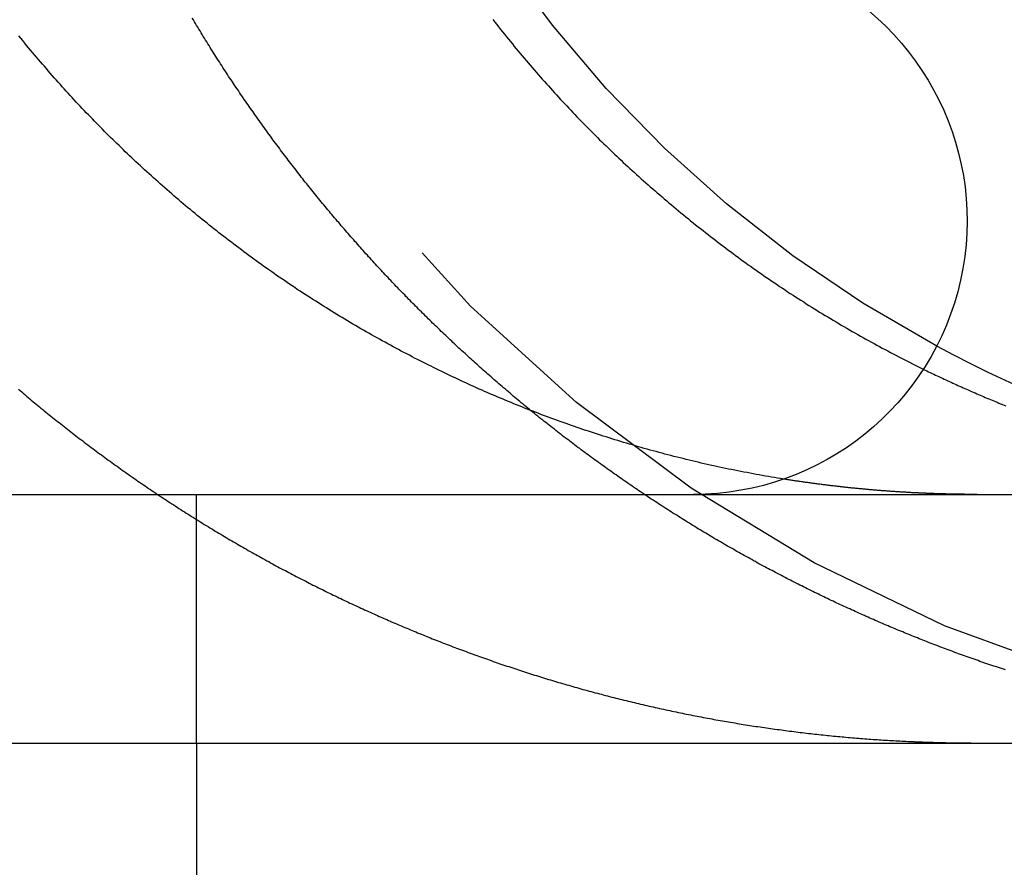
# Model space of a CAD drawing. Extents: x -68 to 685, y -435 to 76.
# Drawn here: x 659 to 663, y 29 to 32 of the extents above; entities that cross this region are included whole.
import ezdxf

# ---------------------------------------------------------------- set-up
doc = ezdxf.new("R2010")
doc.units = 0
doc.header["$LTSCALE"] = 20
doc.linetypes.add('VERDECKT', pattern=[0.375, 0.25, -0.125])
doc.layers.get('0').update_dxf_attribs({"linetype": 'CONTINUOUS'})
doc.layers.add('STEMPEL', color=3, linetype='CONTINUOUS')

# ---------------------------------------------------------------- blocks, each defined once
blk = doc.blocks.new('A$CF4232555')
at = {"color": 3, "linetype": 'CONTINUOUS', "extrusion": (-2e-16, 1, -2e-16)}
for p, q in [((-79.13899, 30), (130, 30)), ((-79.13899, 29), (130, 29))]:
    blk.add_line(p, q, dxfattribs=at)
at = {"color": 1, "linetype": 'VERDECKT', "extrusion": (-2e-16, 1, -2e-16)}
for q in [(109.6551, 30), (109.6551, 9), (109.6551, 26)]:
    blk.add_line((109.6551, 29), q, dxfattribs=at)
at = {"color": 1}
for points in [[(108.94, 30.4229, 0), (108.946, 30.4175, 0), (108.953, 30.412, 0), (108.959, 30.4066, 0), (108.965, 30.4012, 0), (108.972, 30.3957, 0), (108.978, 30.3903, 0), (108.985, 30.3849, 0), (108.991, 30.3795, 0), (108.998, 30.3741, 0), (109.004, 30.3687, 0), (109.011, 30.3633, 0), (109.017, 30.3579, 0), (109.024, 30.3525, 0), (109.03, 30.3471, 0), (109.037, 30.3418, 0), (109.043, 30.3364, 0), (109.05, 30.3311, 0), (109.057, 30.3257, 0), (109.063, 30.3204, 0), (109.07, 30.315, 0), (109.077, 30.3097, 0), (109.083, 30.3044, 0), (109.09, 30.2991, 0), (109.096, 30.2938, 0), (109.103, 30.2885, 0), (109.11, 30.2832, 0), (109.117, 30.2779, 0), (109.123, 30.2726, 0), (109.13, 30.2673, 0), (109.137, 30.2621, 0), (109.143, 30.2568, 0), (109.15, 30.2516, 0), (109.157, 30.2463, 0), (109.164, 30.2411, 0), (109.17, 30.2359, 0), (109.177, 30.2307, 0), (109.184, 30.2254, 0), (109.191, 30.2202, 0), (109.198, 30.215, 0), (109.204, 30.2099, 0), (109.211, 30.2047, 0), (109.218, 30.1995, 0), (109.225, 30.1944, 0), (109.232, 30.1892, 0), (109.239, 30.1841, 0), (109.246, 30.1789, 0), (109.252, 30.1738, 0), (109.259, 30.1687, 0), (109.266, 30.1636, 0), (109.273, 30.1585, 0), (109.28, 30.1534, 0), (109.287, 30.1483, 0), (109.294, 30.1432, 0), (109.301, 30.1381, 0), (109.308, 30.1331, 0), (109.315, 30.128, 0), (109.322, 30.123, 0), (109.329, 30.118, 0), (109.336, 30.1129, 0), (109.343, 30.1079, 0), (109.35, 30.1029, 0), (109.357, 30.0979, 0), (109.364, 30.093, 0), (109.371, 30.088, 0), (109.378, 30.083, 0), (109.385, 30.0781, 0), (109.392, 30.0731, 0), (109.399, 30.0682, 0), (109.406, 30.0633, 0), (109.413, 30.0583, 0), (109.42, 30.0534, 0), (109.427, 30.0485, 0), (109.435, 30.0437, 0), (109.442, 30.0388, 0), (109.449, 30.0339, 0), (109.456, 30.0291, 0), (109.463, 30.0242, 0), (109.47, 30.0194, 0), (109.477, 30.0146, 0), (109.484, 30.0097, 0), (109.492, 30.0049, 0), (109.499, 30.0002, 0), (109.506, 29.9954, 0), (109.513, 29.9906, 0), (109.52, 29.9858, 0), (109.528, 29.9811, 0), (109.535, 29.9764, 0), (109.542, 29.9716, 0), (109.549, 29.9669, 0), (109.556, 29.9622, 0), (109.564, 29.9575, 0), (109.571, 29.9528, 0), (109.578, 29.9482, 0), (109.585, 29.9435, 0), (109.593, 29.9388, 0), (109.6, 29.9342, 0), (109.607, 29.9296, 0), (109.614, 29.925, 0), (109.622, 29.9204, 0), (109.629, 29.9158, 0), (109.636, 29.9112, 0), (109.643, 29.9066, 0), (109.651, 29.902, 0), (109.658, 29.8975, 0), (109.665, 29.893, 0), (109.673, 29.8884, 0), (109.68, 29.8839, 0), (109.687, 29.8794, 0), (109.695, 29.8749, 0), (109.702, 29.8704, 0), (109.709, 29.866, 0), (109.717, 29.8615, 0), (109.724, 29.8571, 0), (109.731, 29.8526, 0), (109.739, 29.8482, 0), (109.746, 29.8438, 0), (109.753, 29.8394, 0), (109.761, 29.835, 0), (109.768, 29.8306, 0), (109.775, 29.8263, 0), (109.783, 29.8219, 0), (109.79, 29.8176, 0), (109.798, 29.8133, 0), (109.805, 29.809, 0), (109.812, 29.8047, 0), (109.82, 29.8004, 0), (109.827, 29.7961, 0), (109.834, 29.7918, 0), (109.842, 29.7876, 0), (109.849, 29.7833, 0), (109.857, 29.7791, 0), (109.864, 29.7749, 0), (109.871, 29.7707, 0), (109.879, 29.7665, 0), (109.886, 29.7623, 0), (109.894, 29.7582, 0), (109.901, 29.754, 0), (109.909, 29.7499, 0), (109.916, 29.7457, 0), (109.923, 29.7416, 0), (109.931, 29.7375, 0), (109.938, 29.7334, 0), (109.946, 29.7294, 0), (109.953, 29.7253, 0), (109.961, 29.7213, 0), (109.968, 29.7172, 0), (109.975, 29.7132, 0), (109.983, 29.7092, 0), (109.99, 29.7052, 0), (109.998, 29.7012, 0), (110.005, 29.6972, 0), (110.013, 29.6933, 0), (110.02, 29.6893, 0), (110.027, 29.6854, 0), (110.035, 29.6815, 0), (110.042, 29.6776, 0), (110.05, 29.6737, 0), (110.057, 29.6698, 0), (110.065, 29.6659, 0), (110.072, 29.6621, 0), (110.08, 29.6582, 0), (110.087, 29.6544, 0), (110.095, 29.6506, 0), (110.102, 29.6468, 0), (110.109, 29.643, 0), (110.117, 29.6392, 0), (110.124, 29.6355, 0), (110.132, 29.6317, 0), (110.139, 29.628, 0), (110.147, 29.6243, 0), (110.154, 29.6206, 0), (110.162, 29.6169, 0), (110.169, 29.6132, 0), (110.176, 29.6095, 0), (110.184, 29.6059, 0), (110.191, 29.6023, 0), (110.199, 29.5986, 0), (110.206, 29.595, 0), (110.214, 29.5914, 0), (110.221, 29.5878, 0), (110.228, 29.5843, 0), (110.236, 29.5807, 0), (110.243, 29.5772, 0), (110.251, 29.5736, 0), (110.258, 29.5701, 0), (110.266, 29.5666, 0), (110.273, 29.5631, 0), (110.28, 29.5596, 0), (110.288, 29.5562, 0), (110.295, 29.5527, 0), (110.303, 29.5493, 0), (110.31, 29.5459, 0), (110.317, 29.5424, 0), (110.325, 29.5391, 0), (110.332, 29.5357, 0), (110.34, 29.5323, 0), (110.347, 29.5289, 0), (110.354, 29.5256, 0), (110.362, 29.5223, 0), (110.369, 29.519, 0), (110.377, 29.5157, 0), (110.384, 29.5124, 0), (110.391, 29.5091, 0), (110.399, 29.5058, 0), (110.406, 29.5026, 0), (110.413, 29.4994, 0), (110.421, 29.4961, 0), (110.428, 29.4929, 0), (110.435, 29.4898, 0), (110.443, 29.4866, 0), (110.45, 29.4834, 0), (110.457, 29.4803, 0), (110.465, 29.4771, 0), (110.472, 29.474, 0), (110.479, 29.4709, 0), (110.487, 29.4678, 0), (110.494, 29.4647, 0), (110.501, 29.4617, 0), (110.509, 29.4586, 0), (110.516, 29.4556, 0), (110.523, 29.4525, 0), (110.53, 29.4495, 0), (110.538, 29.4465, 0), (110.545, 29.4435, 0), (110.552, 29.4405, 0), (110.56, 29.4375, 0), (110.567, 29.4345, 0), (110.575, 29.4315, 0), (110.582, 29.4285, 0), (110.589, 29.4255, 0), (110.597, 29.4225, 0), (110.604, 29.4196, 0), (110.612, 29.4166, 0), (110.619, 29.4137, 0), (110.627, 29.4107, 0), (110.634, 29.4078, 0), (110.642, 29.4048, 0), (110.649, 29.4019, 0), (110.657, 29.399, 0), (110.664, 29.3961, 0), (110.672, 29.3932, 0), (110.679, 29.3903, 0), (110.687, 29.3874, 0), (110.695, 29.3845, 0), (110.702, 29.3817, 0), (110.71, 29.3788, 0), (110.718, 29.3759, 0), (110.725, 29.3731, 0), (110.733, 29.3702, 0), (110.74, 29.3674, 0), (110.748, 29.3646, 0), (110.756, 29.3617, 0), (110.764, 29.3589, 0), (110.771, 29.3561, 0), (110.779, 29.3533, 0), (110.787, 29.3505, 0), (110.794, 29.3478, 0), (110.802, 29.345, 0), (110.81, 29.3422, 0), (110.818, 29.3395, 0), (110.826, 29.3367, 0), (110.833, 29.334, 0), (110.841, 29.3312, 0), (110.849, 29.3285, 0), (110.857, 29.3258, 0), (110.865, 29.3231, 0), (110.872, 29.3204, 0), (110.88, 29.3177, 0), (110.888, 29.315, 0), (110.896, 29.3124, 0), (110.904, 29.3097, 0), (110.912, 29.3071, 0), (110.92, 29.3044, 0), (110.928, 29.3018, 0), (110.936, 29.2992, 0), (110.944, 29.2965, 0), (110.951, 29.2939, 0), (110.959, 29.2913, 0), (110.967, 29.2888, 0), (110.975, 29.2862, 0), (110.983, 29.2836, 0), (110.991, 29.281, 0), (110.999, 29.2785, 0), (111.007, 29.276, 0), (111.015, 29.2734, 0), (111.023, 29.2709, 0), (111.031, 29.2684, 0), (111.039, 29.2659, 0), (111.047, 29.2634, 0), (111.056, 29.2609, 0), (111.064, 29.2585, 0), (111.072, 29.256, 0), (111.08, 29.2536, 0), (111.088, 29.2511, 0), (111.096, 29.2487, 0), (111.104, 29.2463, 0), (111.112, 29.2439, 0), (111.12, 29.2415, 0), (111.128, 29.2391, 0), (111.137, 29.2367, 0), (111.145, 29.2343, 0), (111.153, 29.232, 0), (111.161, 29.2296, 0), (111.169, 29.2273, 0), (111.177, 29.225, 0), (111.186, 29.2227, 0), (111.194, 29.2204, 0), (111.202, 29.2181, 0), (111.21, 29.2158, 0), (111.218, 29.2135, 0), (111.227, 29.2113, 0), (111.235, 29.209, 0), (111.243, 29.2068, 0), (111.251, 29.2046, 0), (111.259, 29.2023, 0), (111.268, 29.2001, 0), (111.276, 29.1979, 0), (111.284, 29.1958, 0), (111.292, 29.1936, 0), (111.301, 29.1914, 0), (111.309, 29.1893, 0), (111.317, 29.1871, 0), (111.326, 29.185, 0), (111.334, 29.1829, 0), (111.342, 29.1808, 0), (111.35, 29.1787, 0), (111.359, 29.1766, 0), (111.367, 29.1745, 0), (111.375, 29.1725, 0), (111.384, 29.1704, 0), (111.392, 29.1684, 0), (111.4, 29.1664, 0), (111.409, 29.1644, 0), (111.417, 29.1624, 0), (111.425, 29.1604, 0), (111.434, 29.1584, 0), (111.442, 29.1564, 0), (111.451, 29.1545, 0), (111.459, 29.1525, 0), (111.467, 29.1506, 0), (111.476, 29.1487, 0), (111.484, 29.1468, 0), (111.492, 29.1449, 0), (111.501, 29.143, 0), (111.509, 29.1411, 0), (111.518, 29.1393, 0), (111.526, 29.1374, 0), (111.534, 29.1356, 0), (111.543, 29.1338, 0), (111.551, 29.132, 0), (111.56, 29.1302, 0), (111.568, 29.1284, 0), (111.576, 29.1266, 0), (111.585, 29.1248, 0), (111.593, 29.1231, 0), (111.602, 29.1213, 0), (111.61, 29.1196, 0), (111.618, 29.1179, 0), (111.627, 29.1162, 0), (111.635, 29.1145, 0), (111.644, 29.1128, 0), (111.652, 29.1112, 0), (111.661, 29.1095, 0), (111.669, 29.1079, 0), (111.678, 29.1062, 0), (111.686, 29.1046, 0), (111.694, 29.103, 0), (111.703, 29.1014, 0), (111.711, 29.0999, 0), (111.72, 29.0983, 0), (111.728, 29.0968, 0), (111.737, 29.0952, 0), (111.745, 29.0937, 0), (111.754, 29.0922, 0), (111.762, 29.0907, 0), (111.771, 29.0892, 0), (111.779, 29.0877, 0), (111.787, 29.0862, 0), (111.796, 29.0848, 0), (111.804, 29.0833, 0), (111.813, 29.0819, 0), (111.821, 29.0805, 0), (111.83, 29.0791, 0), (111.838, 29.0777, 0), (111.847, 29.0763, 0), (111.855, 29.075, 0), (111.864, 29.0736, 0), (111.872, 29.0723, 0), (111.881, 29.0709, 0), (111.889, 29.0696, 0), (111.898, 29.0683, 0), (111.906, 29.067, 0), (111.914, 29.0658, 0), (111.923, 29.0645, 0), (111.931, 29.0632, 0), (111.94, 29.062, 0), (111.948, 29.0608, 0), (111.957, 29.0596, 0), (111.965, 29.0584, 0), (111.974, 29.0572, 0), (111.982, 29.056, 0), (111.991, 29.0548, 0), (111.999, 29.0537, 0), (112.008, 29.0525, 0), (112.016, 29.0514, 0), (112.024, 29.0503, 0), (112.033, 29.0492, 0), (112.041, 29.0481, 0), (112.05, 29.047, 0), (112.058, 29.0459, 0), (112.067, 29.0449, 0), (112.075, 29.0439, 0), (112.084, 29.0428, 0), (112.092, 29.0418, 0), (112.1, 29.0408, 0), (112.109, 29.0398, 0), (112.117, 29.0388, 0), (112.126, 29.0379, 0), (112.134, 29.0369, 0), (112.143, 29.036, 0), (112.151, 29.0351, 0), (112.159, 29.0341, 0), (112.168, 29.0332, 0), (112.176, 29.0324, 0), (112.185, 29.0315, 0), (112.193, 29.0306, 0), (112.201, 29.0298, 0), (112.21, 29.0289, 0), (112.218, 29.0281, 0), (112.227, 29.0273, 0), (112.235, 29.0265, 0), (112.243, 29.0257, 0), (112.252, 29.0249, 0), (112.26, 29.0242, 0), (112.268, 29.0234, 0), (112.277, 29.0227, 0), (112.285, 29.0219, 0), (112.294, 29.0212, 0), (112.302, 29.0205, 0), (112.31, 29.0198, 0), (112.319, 29.0192, 0), (112.327, 29.0185, 0), (112.335, 29.0178, 0), (112.344, 29.0172, 0), (112.352, 29.0166, 0), (112.36, 29.0159, 0), (112.368, 29.0153, 0), (112.377, 29.0147, 0), (112.385, 29.0142, 0), (112.393, 29.0136, 0), (112.402, 29.013, 0), (112.41, 29.0125, 0), (112.418, 29.012, 0), (112.426, 29.0114, 0), (112.435, 29.0109, 0), (112.443, 29.0104, 0), (112.451, 29.01, 0), (112.459, 29.0095, 0), (112.468, 29.009, 0), (112.476, 29.0086, 0), (112.484, 29.0081, 0), (112.492, 29.0077, 0), (112.501, 29.0073, 0), (112.509, 29.0069, 0), (112.517, 29.0065, 0), (112.525, 29.0061, 0), (112.533, 29.0058, 0), (112.541, 29.0054, 0)], [(112.018, 30.0615, 0), (112.005, 30.0635, 0), (111.993, 30.0655, 0), (111.981, 30.0676, 0), (111.968, 30.0696, 0), (111.956, 30.0717, 0), (111.944, 30.0739, 0), (111.931, 30.0761, 0), (111.919, 30.0783, 0), (111.907, 30.0805, 0), (111.894, 30.0828, 0), (111.882, 30.0851, 0), (111.87, 30.0874, 0), (111.857, 30.0898, 0), (111.845, 30.0921, 0), (111.833, 30.0946, 0), (111.821, 30.097, 0), (111.808, 30.0995, 0), (111.796, 30.102, 0), (111.784, 30.1046, 0), (111.771, 30.1072, 0), (111.759, 30.1098, 0), (111.747, 30.1125, 0), (111.735, 30.1151, 0), (111.722, 30.1179, 0), (111.71, 30.1206, 0), (111.698, 30.1234, 0), (111.686, 30.1262, 0), (111.674, 30.129, 0), (111.661, 30.1319, 0), (111.649, 30.1348, 0), (111.637, 30.1377, 0), (111.625, 30.1407, 0), (111.613, 30.1437, 0), (111.601, 30.1467, 0), (111.589, 30.1497, 0), (111.576, 30.1528, 0), (111.564, 30.1559, 0), (111.552, 30.1591, 0), (111.54, 30.1622, 0), (111.528, 30.1654, 0), (111.516, 30.1686, 0), (111.504, 30.1719, 0), (111.492, 30.1751, 0), (111.48, 30.1784, 0), (111.468, 30.1818, 0), (111.456, 30.1851, 0), (111.444, 30.1885, 0), (111.433, 30.1919, 0), (111.421, 30.1953, 0), (111.409, 30.1988, 0), (111.397, 30.2023, 0), (111.385, 30.2058, 0), (111.373, 30.2093, 0), (111.362, 30.2129, 0), (111.35, 30.2165, 0), (111.338, 30.2201, 0), (111.326, 30.2237, 0), (111.315, 30.2274, 0), (111.303, 30.2311, 0), (111.291, 30.2348, 0), (111.28, 30.2385, 0), (111.268, 30.2423, 0), (111.256, 30.246, 0), (111.245, 30.2498, 0), (111.233, 30.2537, 0), (111.222, 30.2575, 0), (111.21, 30.2614, 0), (111.199, 30.2653, 0), (111.187, 30.2692, 0), (111.176, 30.2731, 0), (111.164, 30.2771, 0), (111.153, 30.2811, 0), (111.142, 30.2851, 0), (111.13, 30.2891, 0), (111.119, 30.2931, 0), (111.108, 30.2972, 0), (111.097, 30.3013, 0), (111.085, 30.3054, 0), (111.074, 30.3095, 0), (111.063, 30.3136, 0), (111.052, 30.3178, 0), (111.041, 30.322, 0), (111.03, 30.3262, 0), (111.019, 30.3304, 0), (111.008, 30.3346, 0), (110.997, 30.3389, 0), (110.986, 30.3431, 0), (110.975, 30.3474, 0), (110.964, 30.3517, 0), (110.953, 30.3561, 0), (110.943, 30.3604, 0), (110.932, 30.3648, 0), (110.921, 30.3692, 0), (110.91, 30.3736, 0), (110.9, 30.378, 0), (110.889, 30.3824, 0), (110.878, 30.3869, 0), (110.868, 30.3913, 0), (110.857, 30.3959, 0), (110.846, 30.4004, 0), (110.836, 30.4051, 0), (110.825, 30.4097, 0), (110.814, 30.4144, 0), (110.804, 30.4191, 0), (110.793, 30.4238, 0), (110.782, 30.4286, 0), (110.771, 30.4334, 0), (110.761, 30.4383, 0), (110.75, 30.4432, 0), (110.739, 30.4481, 0), (110.728, 30.4531, 0), (110.718, 30.4581, 0), (110.707, 30.4631, 0), (110.696, 30.4682, 0), (110.685, 30.4733, 0), (110.674, 30.4784, 0), (110.664, 30.4836, 0), (110.653, 30.4888, 0), (110.642, 30.494, 0), (110.631, 30.4993, 0), (110.62, 30.5046, 0), (110.609, 30.5099, 0), (110.599, 30.5153, 0), (110.588, 30.5207, 0), (110.577, 30.5261, 0), (110.566, 30.5316, 0), (110.555, 30.5371, 0), (110.544, 30.5427, 0), (110.533, 30.5482, 0), (110.523, 30.5538, 0), (110.512, 30.5595, 0), (110.501, 30.5652, 0), (110.49, 30.5709, 0), (110.479, 30.5766, 0), (110.468, 30.5824, 0), (110.457, 30.5882, 0), (110.447, 30.594, 0), (110.436, 30.5999, 0), (110.425, 30.6058, 0), (110.414, 30.6117, 0), (110.403, 30.6177, 0), (110.392, 30.6237, 0), (110.382, 30.6297, 0), (110.371, 30.6357, 0), (110.36, 30.6418, 0), (110.349, 30.6479, 0), (110.338, 30.6541, 0), (110.328, 30.6603, 0), (110.317, 30.6665, 0), (110.306, 30.6727, 0), (110.295, 30.679, 0), (110.285, 30.6853, 0), (110.274, 30.6917, 0), (110.263, 30.698, 0), (110.252, 30.7044, 0), (110.242, 30.7109, 0), (110.231, 30.7173, 0), (110.22, 30.7238, 0), (110.21, 30.7303, 0), (110.199, 30.7369, 0), (110.188, 30.7434, 0), (110.178, 30.75, 0), (110.167, 30.7567, 0), (110.156, 30.7634, 0), (110.146, 30.77, 0), (110.135, 30.7768, 0), (110.124, 30.7835, 0), (110.114, 30.7903, 0), (110.103, 30.7971, 0), (110.093, 30.804, 0), (110.082, 30.8108, 0), (110.072, 30.8177, 0), (110.061, 30.8246, 0), (110.051, 30.8316, 0), (110.04, 30.8386, 0), (110.03, 30.8456, 0), (110.02, 30.8526, 0), (110.009, 30.8597, 0), (109.999, 30.8668, 0), (109.988, 30.8739, 0), (109.978, 30.8811, 0), (109.968, 30.8882, 0), (109.958, 30.8954, 0), (109.947, 30.9027, 0), (109.937, 30.9099, 0), (109.927, 30.9172, 0), (109.917, 30.9245, 0), (109.906, 30.9318, 0), (109.896, 30.9391, 0), (109.886, 30.9465, 0), (109.876, 30.9539, 0), (109.866, 30.9613, 0), (109.856, 30.9688, 0), (109.846, 30.9762, 0), (109.836, 30.9837, 0), (109.826, 30.9912, 0), (109.816, 30.9987, 0), (109.806, 31.0063, 0), (109.796, 31.0139, 0), (109.786, 31.0215, 0), (109.776, 31.0291, 0), (109.766, 31.0367, 0), (109.756, 31.0443, 0), (109.746, 31.052, 0), (109.737, 31.0597, 0), (109.727, 31.0674, 0), (109.717, 31.0751, 0), (109.707, 31.0828, 0), (109.698, 31.0906, 0), (109.688, 31.0984, 0), (109.678, 31.1062, 0), (109.669, 31.114, 0), (109.659, 31.1218, 0), (109.65, 31.1296, 0), (109.64, 31.1375, 0), (109.631, 31.1454, 0), (109.621, 31.1532, 0), (109.612, 31.1611, 0), (109.602, 31.169, 0), (109.593, 31.177, 0), (109.584, 31.1849, 0), (109.574, 31.1929, 0), (109.565, 31.2008, 0), (109.556, 31.2088, 0), (109.547, 31.2168, 0), (109.537, 31.2248, 0), (109.528, 31.2328, 0), (109.519, 31.2408, 0), (109.51, 31.2488, 0), (109.501, 31.2569, 0), (109.492, 31.2649, 0), (109.483, 31.273, 0), (109.474, 31.2811, 0), (109.465, 31.2891, 0), (109.456, 31.2972, 0), (109.447, 31.3053, 0), (109.439, 31.3134, 0), (109.43, 31.3215, 0), (109.421, 31.3297, 0), (109.412, 31.3378, 0), (109.404, 31.3459, 0), (109.395, 31.3541, 0), (109.386, 31.3622, 0), (109.378, 31.3704, 0), (109.369, 31.3785, 0), (109.361, 31.3867, 0), (109.352, 31.3948, 0), (109.344, 31.403, 0), (109.335, 31.4112, 0), (109.327, 31.4194, 0), (109.319, 31.4275, 0), (109.31, 31.4357, 0), (109.302, 31.4439, 0), (109.294, 31.4521, 0), (109.286, 31.4603, 0), (109.277, 31.4685, 0), (109.269, 31.4767, 0), (109.261, 31.485, 0), (109.253, 31.4933, 0), (109.245, 31.5016, 0), (109.237, 31.51, 0), (109.229, 31.5184, 0), (109.221, 31.5269, 0), (109.212, 31.5353, 0), (109.204, 31.5439, 0), (109.196, 31.5524, 0), (109.188, 31.561, 0), (109.18, 31.5697, 0), (109.172, 31.5783, 0), (109.164, 31.5871, 0), (109.156, 31.5958, 0), (109.148, 31.6046, 0), (109.14, 31.6134, 0), (109.132, 31.6222, 0), (109.124, 31.6311, 0), (109.116, 31.64, 0), (109.108, 31.649, 0), (109.099, 31.658, 0), (109.091, 31.667, 0), (109.083, 31.6761, 0), (109.075, 31.6851, 0), (109.067, 31.6943, 0), (109.059, 31.7034, 0), (109.052, 31.7126, 0), (109.044, 31.7218, 0), (109.036, 31.731, 0), (109.028, 31.7403, 0), (109.02, 31.7496, 0), (109.012, 31.759, 0), (109.004, 31.7683, 0), (108.996, 31.7777, 0), (108.988, 31.7872, 0), (108.98, 31.7966, 0), (108.972, 31.8061, 0), (108.965, 31.8156, 0), (108.957, 31.8252, 0), (108.949, 31.8348, 0), (108.941, 31.8444, 0)], [(112.909, 29.2939, 0), (112.901, 29.2965, 0), (112.893, 29.2992, 0), (112.886, 29.3018, 0), (112.878, 29.3044, 0), (112.87, 29.3071, 0), (112.862, 29.3097, 0), (112.854, 29.3124, 0), (112.846, 29.315, 0), (112.838, 29.3177, 0), (112.83, 29.3204, 0), (112.822, 29.3231, 0), (112.815, 29.3258, 0), (112.807, 29.3285, 0), (112.799, 29.3312, 0), (112.791, 29.334, 0), (112.783, 29.3367, 0), (112.776, 29.3395, 0), (112.768, 29.3422, 0), (112.76, 29.345, 0), (112.752, 29.3478, 0), (112.745, 29.3505, 0), (112.737, 29.3533, 0), (112.729, 29.3561, 0), (112.721, 29.3589, 0), (112.714, 29.3617, 0), (112.706, 29.3646, 0), (112.698, 29.3674, 0), (112.691, 29.3702, 0), (112.683, 29.3731, 0), (112.675, 29.3759, 0), (112.668, 29.3788, 0), (112.66, 29.3817, 0), (112.653, 29.3845, 0), (112.645, 29.3874, 0), (112.637, 29.3903, 0), (112.63, 29.3932, 0), (112.622, 29.3961, 0), (112.615, 29.399, 0), (112.607, 29.4019, 0), (112.6, 29.4048, 0), (112.592, 29.4078, 0), (112.585, 29.4107, 0), (112.577, 29.4137, 0), (112.57, 29.4166, 0), (112.562, 29.4196, 0), (112.555, 29.4225, 0), (112.547, 29.4255, 0), (112.54, 29.4285, 0), (112.533, 29.4315, 0), (112.525, 29.4345, 0), (112.518, 29.4375, 0), (112.51, 29.4405, 0), (112.503, 29.4435, 0), (112.496, 29.4465, 0), (112.488, 29.4495, 0), (112.481, 29.4525, 0), (112.474, 29.4556, 0), (112.466, 29.4586, 0), (112.459, 29.4617, 0), (112.452, 29.4647, 0), (112.445, 29.4678, 0), (112.437, 29.4709, 0), (112.43, 29.474, 0), (112.423, 29.4771, 0), (112.415, 29.4803, 0), (112.408, 29.4834, 0), (112.401, 29.4866, 0), (112.393, 29.4898, 0), (112.386, 29.4929, 0), (112.379, 29.4961, 0), (112.371, 29.4994, 0), (112.364, 29.5026, 0), (112.357, 29.5058, 0), (112.349, 29.5091, 0), (112.342, 29.5124, 0), (112.334, 29.5157, 0), (112.327, 29.519, 0), (112.32, 29.5223, 0), (112.312, 29.5256, 0), (112.305, 29.5289, 0), (112.298, 29.5323, 0), (112.29, 29.5357, 0), (112.283, 29.5391, 0), (112.275, 29.5424, 0), (112.268, 29.5459, 0), (112.261, 29.5493, 0), (112.253, 29.5527, 0), (112.246, 29.5562, 0), (112.238, 29.5596, 0), (112.231, 29.5631, 0), (112.223, 29.5666, 0), (112.216, 29.5701, 0), (112.209, 29.5736, 0), (112.201, 29.5772, 0), (112.194, 29.5807, 0), (112.186, 29.5843, 0), (112.179, 29.5878, 0), (112.171, 29.5914, 0), (112.164, 29.595, 0), (112.157, 29.5986, 0), (112.149, 29.6023, 0), (112.142, 29.6059, 0), (112.134, 29.6095, 0), (112.127, 29.6132, 0), (112.119, 29.6169, 0), (112.112, 29.6206, 0), (112.105, 29.6243, 0), (112.097, 29.628, 0), (112.09, 29.6317, 0), (112.082, 29.6355, 0), (112.075, 29.6392, 0), (112.067, 29.643, 0), (112.06, 29.6468, 0), (112.052, 29.6506, 0), (112.045, 29.6544, 0), (112.038, 29.6582, 0), (112.03, 29.6621, 0), (112.023, 29.6659, 0), (112.015, 29.6698, 0), (112.008, 29.6737, 0), (112, 29.6776, 0), (111.993, 29.6815, 0), (111.985, 29.6854, 0), (111.978, 29.6893, 0), (111.971, 29.6933, 0), (111.963, 29.6972, 0), (111.956, 29.7012, 0), (111.948, 29.7052, 0), (111.941, 29.7092, 0), (111.933, 29.7132, 0), (111.926, 29.7172, 0), (111.918, 29.7213, 0), (111.911, 29.7253, 0), (111.904, 29.7294, 0), (111.896, 29.7334, 0), (111.889, 29.7375, 0), (111.881, 29.7416, 0), (111.874, 29.7457, 0), (111.866, 29.7499, 0), (111.859, 29.754, 0), (111.852, 29.7582, 0), (111.844, 29.7623, 0), (111.837, 29.7665, 0), (111.829, 29.7707, 0), (111.822, 29.7749, 0), (111.815, 29.7791, 0), (111.807, 29.7833, 0), (111.8, 29.7876, 0), (111.792, 29.7918, 0), (111.785, 29.7961, 0), (111.778, 29.8004, 0), (111.77, 29.8047, 0), (111.763, 29.809, 0), (111.755, 29.8133, 0), (111.748, 29.8176, 0), (111.741, 29.8219, 0), (111.733, 29.8263, 0), (111.726, 29.8306, 0), (111.719, 29.835, 0), (111.711, 29.8394, 0), (111.704, 29.8438, 0), (111.696, 29.8482, 0), (111.689, 29.8526, 0), (111.682, 29.8571, 0), (111.674, 29.8615, 0), (111.667, 29.866, 0), (111.66, 29.8704, 0), (111.652, 29.8749, 0), (111.645, 29.8794, 0), (111.638, 29.8839, 0), (111.631, 29.8884, 0), (111.623, 29.893, 0), (111.616, 29.8975, 0), (111.609, 29.902, 0), (111.601, 29.9066, 0), (111.594, 29.9112, 0), (111.587, 29.9158, 0), (111.579, 29.9204, 0), (111.572, 29.925, 0), (111.565, 29.9296, 0), (111.558, 29.9342, 0), (111.55, 29.9388, 0), (111.543, 29.9435, 0), (111.536, 29.9482, 0), (111.529, 29.9528, 0), (111.521, 29.9575, 0), (111.514, 29.9622, 0), (111.507, 29.9669, 0), (111.5, 29.9716, 0), (111.493, 29.9764, 0), (111.485, 29.9811, 0), (111.478, 29.9858, 0), (111.471, 29.9906, 0), (111.464, 29.9954, 0), (111.457, 30.0002, 0), (111.449, 30.0049, 0), (111.442, 30.0097, 0), (111.435, 30.0146, 0), (111.428, 30.0194, 0), (111.421, 30.0242, 0), (111.414, 30.0291, 0), (111.407, 30.0339, 0), (111.4, 30.0388, 0), (111.392, 30.0437, 0), (111.385, 30.0485, 0), (111.378, 30.0534, 0), (111.371, 30.0583, 0), (111.364, 30.0633, 0), (111.357, 30.0682, 0), (111.35, 30.0731, 0), (111.343, 30.0781, 0), (111.336, 30.083, 0), (111.329, 30.088, 0), (111.322, 30.093, 0), (111.315, 30.0979, 0), (111.308, 30.1029, 0), (111.301, 30.1079, 0), (111.294, 30.1129, 0), (111.287, 30.118, 0), (111.28, 30.123, 0), (111.273, 30.128, 0), (111.266, 30.1331, 0), (111.259, 30.1381, 0), (111.252, 30.1432, 0), (111.245, 30.1483, 0), (111.238, 30.1534, 0), (111.231, 30.1585, 0), (111.224, 30.1636, 0), (111.217, 30.1687, 0), (111.21, 30.1738, 0), (111.203, 30.1789, 0), (111.197, 30.1841, 0), (111.19, 30.1892, 0), (111.183, 30.1944, 0), (111.176, 30.1995, 0), (111.169, 30.2047, 0), (111.162, 30.2099, 0), (111.156, 30.215, 0), (111.149, 30.2202, 0), (111.142, 30.2254, 0), (111.135, 30.2307, 0), (111.128, 30.2359, 0), (111.122, 30.2411, 0), (111.115, 30.2463, 0), (111.108, 30.2516, 0), (111.101, 30.2568, 0), (111.095, 30.2621, 0), (111.088, 30.2673, 0), (111.081, 30.2726, 0), (111.074, 30.2779, 0), (111.068, 30.2832, 0), (111.061, 30.2885, 0), (111.054, 30.2938, 0), (111.048, 30.2991, 0), (111.041, 30.3044, 0), (111.034, 30.3097, 0), (111.028, 30.315, 0), (111.021, 30.3204, 0), (111.015, 30.3257, 0), (111.008, 30.3311, 0), (111.001, 30.3364, 0), (110.995, 30.3418, 0), (110.988, 30.3471, 0), (110.982, 30.3525, 0), (110.975, 30.3579, 0), (110.969, 30.3633, 0), (110.962, 30.3687, 0), (110.956, 30.3741, 0), (110.949, 30.3795, 0), (110.943, 30.3849, 0), (110.936, 30.3903, 0), (110.93, 30.3957, 0), (110.923, 30.4012, 0), (110.917, 30.4066, 0), (110.91, 30.412, 0), (110.904, 30.4175, 0), (110.898, 30.4229, 0), (110.891, 30.4284, 0), (110.885, 30.4338, 0), (110.878, 30.4393, 0), (110.872, 30.4448, 0), (110.866, 30.4503, 0), (110.859, 30.4557, 0), (110.853, 30.4612, 0), (110.847, 30.4667, 0), (110.841, 30.4722, 0), (110.834, 30.4777, 0), (110.828, 30.4832, 0), (110.822, 30.4887, 0), (110.816, 30.4943, 0), (110.809, 30.4998, 0), (110.803, 30.5053, 0), (110.797, 30.5108, 0), (110.791, 30.5164, 0), (110.785, 30.5219, 0), (110.778, 30.5274, 0), (110.772, 30.533, 0), (110.766, 30.5385, 0), (110.76, 30.5441, 0), (110.754, 30.5496, 0), (110.748, 30.5552, 0), (110.742, 30.5607, 0), (110.736, 30.5663, 0), (110.73, 30.5719, 0), (110.723, 30.5774, 0), (110.717, 30.583, 0), (110.711, 30.5886, 0), (110.705, 30.5941, 0), (110.699, 30.5997, 0), (110.693, 30.6053, 0), (110.687, 30.6109, 0), (110.682, 30.6165, 0), (110.676, 30.6221, 0), (110.67, 30.6277, 0), (110.664, 30.6333, 0), (110.658, 30.6389, 0), (110.652, 30.6445, 0), (110.646, 30.6501, 0), (110.64, 30.6557, 0), (110.634, 30.6613, 0), (110.629, 30.6669, 0), (110.623, 30.6725, 0), (110.617, 30.6781, 0), (110.611, 30.6837, 0), (110.605, 30.6893, 0), (110.6, 30.6949, 0), (110.594, 30.7005, 0), (110.588, 30.7061, 0), (110.583, 30.7118, 0), (110.577, 30.7174, 0), (110.571, 30.723, 0), (110.565, 30.7286, 0), (110.56, 30.7342, 0), (110.554, 30.7398, 0), (110.549, 30.7455, 0), (110.543, 30.7511, 0), (110.537, 30.7567, 0), (110.532, 30.7623, 0), (110.526, 30.768, 0), (110.521, 30.7736, 0), (110.515, 30.7793, 0), (110.509, 30.785, 0), (110.504, 30.7906, 0), (110.498, 30.7964, 0), (110.493, 30.8021, 0), (110.487, 30.8078, 0), (110.482, 30.8136, 0), (110.476, 30.8193, 0), (110.47, 30.8251, 0), (110.465, 30.8309, 0), (110.459, 30.8367, 0), (110.454, 30.8426, 0), (110.448, 30.8484, 0), (110.443, 30.8543, 0), (110.437, 30.8601, 0), (110.431, 30.866, 0), (110.426, 30.8719, 0), (110.42, 30.8778, 0), (110.415, 30.8837, 0), (110.409, 30.8897, 0), (110.404, 30.8956, 0), (110.398, 30.9016, 0), (110.393, 30.9076, 0), (110.387, 30.9136, 0), (110.381, 30.9196, 0), (110.376, 30.9256, 0), (110.37, 30.9316, 0), (110.365, 30.9377, 0), (110.359, 30.9438, 0), (110.354, 30.9498, 0), (110.348, 30.9559, 0), (110.343, 30.962, 0), (110.337, 30.9681, 0), (110.332, 30.9743, 0), (110.326, 30.9804, 0), (110.321, 30.9866, 0), (110.315, 30.9927, 0), (110.31, 30.9989, 0), (110.304, 31.0051, 0), (110.299, 31.0113, 0), (110.293, 31.0176, 0), (110.288, 31.0238, 0), (110.282, 31.03, 0), (110.277, 31.0363, 0), (110.271, 31.0426, 0), (110.266, 31.0489, 0), (110.26, 31.0552, 0), (110.255, 31.0615, 0), (110.249, 31.0678, 0), (110.244, 31.0741, 0), (110.238, 31.0805, 0), (110.233, 31.0868, 0), (110.228, 31.0932, 0), (110.222, 31.0996, 0), (110.217, 31.106, 0), (110.211, 31.1124, 0), (110.206, 31.1188, 0), (110.2, 31.1253, 0), (110.195, 31.1317, 0), (110.19, 31.1382, 0), (110.184, 31.1447, 0), (110.179, 31.1511, 0), (110.173, 31.1576, 0), (110.168, 31.1641, 0), (110.163, 31.1707, 0), (110.157, 31.1772, 0), (110.152, 31.1837, 0), (110.146, 31.1903, 0), (110.141, 31.1969, 0), (110.136, 31.2034, 0), (110.13, 31.21, 0), (110.125, 31.2166, 0), (110.12, 31.2232, 0), (110.114, 31.2299, 0), (110.109, 31.2365, 0), (110.104, 31.2432, 0), (110.099, 31.2498, 0), (110.093, 31.2565, 0), (110.088, 31.2632, 0), (110.083, 31.2699, 0), (110.077, 31.2766, 0), (110.072, 31.2833, 0), (110.067, 31.29, 0), (110.062, 31.2967, 0), (110.056, 31.3035, 0), (110.051, 31.3102, 0), (110.046, 31.317, 0), (110.041, 31.3238, 0), (110.035, 31.3305, 0), (110.03, 31.3373, 0), (110.025, 31.3441, 0), (110.02, 31.351, 0), (110.015, 31.3578, 0), (110.009, 31.3646, 0), (110.004, 31.3715, 0), (109.999, 31.3783, 0), (109.994, 31.3852, 0), (109.989, 31.3921, 0), (109.984, 31.399, 0), (109.979, 31.4059, 0), (109.973, 31.4128, 0), (109.968, 31.4197, 0), (109.963, 31.4266, 0), (109.958, 31.4335, 0), (109.953, 31.4405, 0), (109.948, 31.4474, 0), (109.943, 31.4544, 0), (109.938, 31.4613, 0), (109.933, 31.4683, 0), (109.928, 31.4753, 0), (109.923, 31.4823, 0), (109.918, 31.4893, 0), (109.913, 31.4963, 0), (109.908, 31.5034, 0), (109.903, 31.5104, 0), (109.898, 31.5174, 0), (109.893, 31.5245, 0), (109.888, 31.5315, 0), (109.883, 31.5386, 0), (109.878, 31.5457, 0), (109.873, 31.5527, 0), (109.868, 31.5598, 0), (109.863, 31.5669, 0), (109.858, 31.574, 0), (109.853, 31.5811, 0), (109.848, 31.5883, 0), (109.843, 31.5954, 0), (109.838, 31.6025, 0), (109.833, 31.6097, 0), (109.829, 31.6168, 0), (109.824, 31.624, 0), (109.819, 31.6311, 0), (109.814, 31.6383, 0), (109.809, 31.6455, 0), (109.804, 31.6527, 0), (109.8, 31.6599, 0), (109.795, 31.6671, 0), (109.79, 31.6743, 0), (109.785, 31.6815, 0), (109.781, 31.6887, 0), (109.776, 31.696, 0), (109.771, 31.7032, 0), (109.766, 31.7104, 0), (109.762, 31.7177, 0), (109.757, 31.725, 0), (109.752, 31.7322, 0), (109.748, 31.7395, 0), (109.743, 31.7468, 0), (109.738, 31.754, 0), (109.734, 31.7613, 0), (109.729, 31.7686, 0), (109.724, 31.7759, 0), (109.72, 31.7832, 0), (109.715, 31.7906, 0), (109.71, 31.7979, 0), (109.706, 31.8052, 0), (109.701, 31.8125, 0), (109.697, 31.8199, 0), (109.692, 31.8272, 0), (109.688, 31.8345, 0), (109.683, 31.8419, 0), (109.679, 31.8492, 0), (109.674, 31.8566, 0), (109.67, 31.864, 0), (109.665, 31.8713, 0), (109.661, 31.8787, 0), (109.656, 31.8861, 0), (109.652, 31.8935, 0), (109.647, 31.9009, 0), (109.643, 31.9083, 0), (109.638, 31.9157, 0)], [(110.847, 31.91, 0), (110.855, 31.9001, 0), (110.863, 31.8901, 0), (110.87, 31.8802, 0), (110.878, 31.8704, 0), (110.886, 31.8605, 0), (110.894, 31.8507, 0), (110.902, 31.841, 0), (110.91, 31.8312, 0), (110.918, 31.8215, 0), (110.926, 31.8118, 0), (110.934, 31.8021, 0), (110.942, 31.7925, 0), (110.95, 31.7829, 0), (110.958, 31.7733, 0), (110.966, 31.7638, 0), (110.974, 31.7543, 0), (110.982, 31.7448, 0), (110.99, 31.7354, 0), (110.998, 31.726, 0), (111.006, 31.7166, 0), (111.014, 31.7073, 0), (111.022, 31.698, 0), (111.03, 31.6887, 0), (111.038, 31.6794, 0), (111.046, 31.6702, 0), (111.055, 31.6611, 0), (111.063, 31.6519, 0), (111.071, 31.6428, 0), (111.079, 31.6337, 0), (111.087, 31.6247, 0), (111.095, 31.6157, 0), (111.104, 31.6067, 0), (111.112, 31.5978, 0), (111.12, 31.5889, 0), (111.128, 31.5801, 0), (111.137, 31.5713, 0), (111.145, 31.5625, 0), (111.153, 31.5537, 0), (111.161, 31.545, 0), (111.169, 31.5364, 0), (111.178, 31.5277, 0), (111.186, 31.5191, 0), (111.194, 31.5106, 0), (111.202, 31.5021, 0), (111.211, 31.4936, 0), (111.219, 31.4852, 0), (111.227, 31.4768, 0), (111.235, 31.4684, 0), (111.244, 31.4601, 0), (111.252, 31.4518, 0), (111.26, 31.4434, 0), (111.269, 31.4351, 0), (111.277, 31.4268, 0), (111.286, 31.4185, 0), (111.294, 31.4102, 0), (111.303, 31.4019, 0), (111.311, 31.3936, 0), (111.32, 31.3853, 0), (111.329, 31.377, 0), (111.337, 31.3687, 0), (111.346, 31.3604, 0), (111.355, 31.3522, 0), (111.364, 31.3439, 0), (111.372, 31.3356, 0), (111.381, 31.3274, 0), (111.39, 31.3191, 0), (111.399, 31.3109, 0), (111.408, 31.3027, 0), (111.417, 31.2944, 0), (111.426, 31.2862, 0), (111.435, 31.278, 0), (111.444, 31.2698, 0), (111.454, 31.2616, 0), (111.463, 31.2535, 0), (111.472, 31.2453, 0), (111.481, 31.2371, 0), (111.491, 31.229, 0), (111.5, 31.2209, 0), (111.509, 31.2128, 0), (111.519, 31.2046, 0), (111.528, 31.1965, 0), (111.537, 31.1885, 0), (111.547, 31.1804, 0), (111.556, 31.1723, 0), (111.566, 31.1643, 0), (111.576, 31.1563, 0), (111.585, 31.1483, 0), (111.595, 31.1403, 0), (111.604, 31.1323, 0), (111.614, 31.1243, 0), (111.624, 31.1164, 0), (111.634, 31.1084, 0), (111.643, 31.1005, 0), (111.653, 31.0926, 0), (111.663, 31.0847, 0), (111.673, 31.0768, 0), (111.683, 31.069, 0), (111.693, 31.0612, 0), (111.703, 31.0534, 0), (111.713, 31.0456, 0), (111.723, 31.0378, 0), (111.733, 31.03, 0), (111.743, 31.0223, 0), (111.753, 31.0146, 0), (111.763, 31.0069, 0), (111.773, 30.9992, 0), (111.783, 30.9916, 0), (111.793, 30.984, 0), (111.803, 30.9764, 0), (111.814, 30.9688, 0), (111.824, 30.9612, 0), (111.834, 30.9537, 0), (111.844, 30.9462, 0), (111.855, 30.9387, 0), (111.865, 30.9312, 0), (111.875, 30.9238, 0), (111.886, 30.9164, 0), (111.896, 30.909, 0), (111.907, 30.9016, 0), (111.917, 30.8943, 0), (111.928, 30.887, 0), (111.938, 30.8797, 0), (111.948, 30.8724, 0), (111.959, 30.8652, 0), (111.97, 30.858, 0), (111.98, 30.8508, 0), (111.991, 30.8437, 0), (112.001, 30.8366, 0), (112.012, 30.8295, 0), (112.023, 30.8224, 0), (112.033, 30.8154, 0), (112.044, 30.8084, 0), (112.055, 30.8015, 0), (112.065, 30.7945, 0), (112.076, 30.7876, 0), (112.087, 30.7807, 0), (112.098, 30.7739, 0), (112.108, 30.7671, 0), (112.119, 30.7603, 0), (112.13, 30.7535, 0), (112.141, 30.7468, 0), (112.152, 30.7401, 0), (112.162, 30.7334, 0), (112.173, 30.7268, 0), (112.184, 30.7202, 0), (112.195, 30.7136, 0), (112.206, 30.7071, 0), (112.217, 30.7005, 0), (112.228, 30.6941, 0), (112.239, 30.6876, 0), (112.249, 30.6812, 0), (112.26, 30.6748, 0), (112.271, 30.6684, 0), (112.282, 30.6621, 0), (112.293, 30.6558, 0), (112.304, 30.6496, 0), (112.315, 30.6433, 0), (112.326, 30.6371, 0), (112.337, 30.631, 0), (112.348, 30.6248, 0), (112.359, 30.6187, 0), (112.37, 30.6127, 0), (112.381, 30.6066, 0), (112.392, 30.6006, 0), (112.403, 30.5946, 0), (112.414, 30.5887, 0), (112.425, 30.5828, 0), (112.436, 30.5769, 0), (112.447, 30.5711, 0), (112.458, 30.5653, 0), (112.469, 30.5595, 0), (112.48, 30.5538, 0), (112.491, 30.5481, 0), (112.502, 30.5424, 0), (112.513, 30.5368, 0), (112.524, 30.5312, 0), (112.535, 30.5256, 0), (112.546, 30.52, 0), (112.557, 30.5145, 0), (112.568, 30.5091, 0), (112.579, 30.5036, 0)], [(112.541, 29.0054, 0), (112.543, 29.0053, 0), (112.545, 29.0052, 0), (112.547, 29.0052, 0), (112.549, 29.0051, 0), (112.551, 29.005, 0), (112.553, 29.0049, 0), (112.555, 29.0048, 0), (112.557, 29.0047, 0), (112.559, 29.0047, 0), (112.561, 29.0046, 0), (112.563, 29.0045, 0), (112.565, 29.0044, 0), (112.567, 29.0044, 0), (112.569, 29.0043, 0), (112.571, 29.0042, 0), (112.573, 29.0041, 0), (112.575, 29.0041, 0), (112.577, 29.004, 0), (112.579, 29.0039, 0), (112.581, 29.0038, 0), (112.583, 29.0038, 0), (112.585, 29.0037, 0), (112.587, 29.0036, 0), (112.589, 29.0036, 0), (112.591, 29.0035, 0), (112.593, 29.0034, 0), (112.595, 29.0034, 0), (112.597, 29.0033, 0), (112.599, 29.0032, 0), (112.601, 29.0032, 0), (112.603, 29.0031, 0), (112.605, 29.003, 0), (112.607, 29.003, 0), (112.609, 29.0029, 0), (112.611, 29.0028, 0), (112.613, 29.0028, 0), (112.615, 29.0027, 0), (112.617, 29.0027, 0), (112.619, 29.0026, 0), (112.621, 29.0025, 0), (112.623, 29.0025, 0), (112.625, 29.0024, 0), (112.627, 29.0024, 0), (112.629, 29.0023, 0), (112.631, 29.0023, 0), (112.633, 29.0022, 0), (112.635, 29.0021, 0), (112.637, 29.0021, 0), (112.639, 29.002, 0), (112.641, 29.002, 0), (112.643, 29.0019, 0), (112.645, 29.0019, 0), (112.647, 29.0018, 0), (112.649, 29.0018, 0), (112.651, 29.0017, 0), (112.653, 29.0017, 0), (112.655, 29.0016, 0), (112.657, 29.0016, 0), (112.659, 29.0015, 0), (112.661, 29.0015, 0), (112.663, 29.0015, 0), (112.665, 29.0014, 0), (112.667, 29.0014, 0), (112.669, 29.0013, 0), (112.671, 29.0013, 0), (112.673, 29.0012, 0), (112.675, 29.0012, 0), (112.677, 29.0012, 0), (112.679, 29.0011, 0), (112.681, 29.0011, 0), (112.683, 29.0011, 0), (112.685, 29.001, 0), (112.687, 29.001, 0), (112.689, 29.0009, 0), (112.691, 29.0009, 0), (112.693, 29.0009, 0), (112.695, 29.0008, 0), (112.697, 29.0008, 0), (112.699, 29.0008, 0), (112.701, 29.0007, 0), (112.703, 29.0007, 0), (112.705, 29.0007, 0), (112.707, 29.0006, 0), (112.709, 29.0006, 0), (112.711, 29.0006, 0), (112.713, 29.0006, 0), (112.715, 29.0005, 0), (112.717, 29.0005, 0), (112.719, 29.0005, 0), (112.721, 29.0005, 0), (112.723, 29.0004, 0), (112.725, 29.0004, 0), (112.727, 29.0004, 0), (112.729, 29.0004, 0), (112.731, 29.0003, 0), (112.733, 29.0003, 0), (112.735, 29.0003, 0), (112.737, 29.0003, 0), (112.739, 29.0003, 0), (112.741, 29.0002, 0), (112.743, 29.0002, 0), (112.745, 29.0002, 0), (112.747, 29.0002, 0), (112.749, 29.0002, 0), (112.751, 29.0002, 0), (112.753, 29.0001, 0), (112.755, 29.0001, 0), (112.757, 29.0001, 0), (112.759, 29.0001, 0), (112.761, 29.0001, 0), (112.763, 29.0001, 0), (112.765, 29.0001, 0), (112.767, 29.0001, 0), (112.769, 29.0001, 0), (112.771, 29, 0), (112.773, 29, 0), (112.775, 29, 0), (112.777, 29, 0), (112.779, 29, 0), (112.781, 29, 0), (112.783, 29, 0), (112.785, 29, 0), (112.787, 29, 0), (112.789, 29, 0), (112.791, 29, 0), (112.793, 29, 0), (112.795, 29, 0)]]:
    blk.add_polyline3d(points, dxfattribs=at)
at = {"color": 3}
for points in [[(112.579, 30.5036, 0), (112.586, 30.5003, 0), (112.593, 30.4969, 0), (112.6, 30.4935, 0), (112.607, 30.4902, 0), (112.614, 30.4868, 0), (112.621, 30.4835, 0), (112.628, 30.4802, 0), (112.635, 30.4769, 0), (112.642, 30.4736, 0), (112.649, 30.4703, 0), (112.656, 30.4671, 0), (112.663, 30.4638, 0), (112.67, 30.4606, 0), (112.677, 30.4574, 0), (112.684, 30.4542, 0), (112.691, 30.451, 0), (112.698, 30.4478, 0), (112.704, 30.4447, 0), (112.711, 30.4415, 0), (112.718, 30.4384, 0), (112.725, 30.4353, 0), (112.732, 30.4322, 0), (112.739, 30.4291, 0), (112.746, 30.426, 0), (112.753, 30.423, 0), (112.76, 30.4199, 0), (112.767, 30.4169, 0), (112.773, 30.4139, 0), (112.78, 30.4109, 0), (112.787, 30.4079, 0), (112.794, 30.4049, 0), (112.801, 30.4019, 0), (112.808, 30.399, 0), (112.815, 30.3961, 0), (112.821, 30.3931, 0), (112.828, 30.3902, 0), (112.835, 30.3874, 0), (112.842, 30.3845, 0), (112.849, 30.3816, 0), (112.856, 30.3788, 0), (112.862, 30.3759, 0), (112.869, 30.3731, 0), (112.876, 30.3703, 0), (112.883, 30.3675, 0), (112.89, 30.3647, 0), (112.897, 30.3619, 0), (112.904, 30.3591, 0), (112.911, 30.3563, 0)], [(112.541, 30.0065, 0), (112.537, 30.0067, 0), (112.533, 30.0069, 0), (112.529, 30.0071, 0), (112.525, 30.0073, 0), (112.521, 30.0076, 0), (112.517, 30.0078, 0), (112.513, 30.008, 0), (112.509, 30.0083, 0), (112.505, 30.0085, 0), (112.501, 30.0087, 0), (112.497, 30.009, 0), (112.493, 30.0092, 0), (112.489, 30.0095, 0), (112.485, 30.0097, 0), (112.481, 30.01, 0), (112.477, 30.0103, 0), (112.473, 30.0105, 0), (112.468, 30.0108, 0), (112.464, 30.0111, 0), (112.46, 30.0113, 0), (112.456, 30.0116, 0), (112.452, 30.0119, 0), (112.448, 30.0122, 0), (112.444, 30.0125, 0), (112.44, 30.0128, 0), (112.436, 30.0131, 0), (112.432, 30.0134, 0), (112.428, 30.0137, 0), (112.424, 30.014, 0), (112.419, 30.0143, 0), (112.415, 30.0146, 0), (112.411, 30.0149, 0), (112.407, 30.0153, 0), (112.403, 30.0156, 0), (112.399, 30.0159, 0), (112.395, 30.0162, 0), (112.391, 30.0166, 0), (112.387, 30.0169, 0), (112.383, 30.0173, 0), (112.378, 30.0176, 0), (112.374, 30.018, 0), (112.37, 30.0183, 0), (112.366, 30.0187, 0), (112.362, 30.019, 0), (112.358, 30.0194, 0), (112.354, 30.0198, 0), (112.35, 30.0201, 0), (112.346, 30.0205, 0), (112.341, 30.0209, 0), (112.337, 30.0213, 0), (112.333, 30.0217, 0), (112.329, 30.0221, 0), (112.325, 30.0225, 0), (112.321, 30.0228, 0), (112.317, 30.0232, 0), (112.313, 30.0237, 0), (112.308, 30.0241, 0), (112.304, 30.0245, 0), (112.3, 30.0249, 0), (112.296, 30.0253, 0), (112.292, 30.0257, 0), (112.288, 30.0262, 0), (112.284, 30.0266, 0), (112.28, 30.027, 0), (112.275, 30.0275, 0), (112.271, 30.0279, 0), (112.267, 30.0283, 0), (112.263, 30.0288, 0), (112.259, 30.0292, 0), (112.255, 30.0297, 0), (112.251, 30.0301, 0), (112.246, 30.0306, 0), (112.242, 30.0311, 0), (112.238, 30.0315, 0), (112.234, 30.032, 0), (112.23, 30.0325, 0), (112.226, 30.033, 0), (112.222, 30.0334, 0), (112.217, 30.0339, 0), (112.213, 30.0344, 0), (112.209, 30.0349, 0), (112.205, 30.0354, 0), (112.201, 30.0359, 0), (112.197, 30.0364, 0), (112.193, 30.0369, 0), (112.188, 30.0374, 0), (112.184, 30.038, 0), (112.18, 30.0385, 0), (112.176, 30.039, 0), (112.172, 30.0395, 0), (112.168, 30.04, 0), (112.163, 30.0406, 0), (112.159, 30.0411, 0), (112.155, 30.0417, 0), (112.151, 30.0422, 0), (112.147, 30.0427, 0), (112.143, 30.0433, 0), (112.138, 30.0439, 0), (112.134, 30.0444, 0), (112.13, 30.045, 0), (112.126, 30.0455, 0), (112.122, 30.0461, 0), (112.118, 30.0467, 0), (112.114, 30.0473, 0), (112.109, 30.0478, 0), (112.105, 30.0484, 0), (112.101, 30.049, 0), (112.097, 30.0496, 0), (112.093, 30.0502, 0), (112.089, 30.0508, 0), (112.084, 30.0514, 0), (112.08, 30.052, 0), (112.076, 30.0526, 0), (112.072, 30.0532, 0), (112.068, 30.0538, 0), (112.064, 30.0544, 0), (112.059, 30.0551, 0), (112.055, 30.0557, 0), (112.051, 30.0563, 0), (112.047, 30.057, 0), (112.043, 30.0576, 0), (112.039, 30.0582, 0), (112.034, 30.0589, 0), (112.03, 30.0595, 0), (112.026, 30.0602, 0), (112.022, 30.0608, 0), (112.018, 30.0615, 0)], [(112.795, 30, 0), (112.793, 30, 0), (112.791, 30, 0), (112.789, 30, 0), (112.787, 30, 0), (112.785, 30, 0), (112.783, 30, 0), (112.781, 30, 0), (112.779, 30, 0), (112.777, 30, 0), (112.775, 30, 0), (112.773, 30, 0), (112.771, 30.0001, 0), (112.769, 30.0001, 0), (112.767, 30.0001, 0), (112.765, 30.0001, 0), (112.763, 30.0001, 0), (112.761, 30.0001, 0), (112.759, 30.0001, 0), (112.757, 30.0001, 0), (112.755, 30.0002, 0), (112.753, 30.0002, 0), (112.751, 30.0002, 0), (112.749, 30.0002, 0), (112.747, 30.0002, 0), (112.745, 30.0003, 0), (112.743, 30.0003, 0), (112.741, 30.0003, 0), (112.739, 30.0003, 0), (112.737, 30.0003, 0), (112.735, 30.0004, 0), (112.733, 30.0004, 0), (112.731, 30.0004, 0), (112.729, 30.0004, 0), (112.727, 30.0005, 0), (112.725, 30.0005, 0), (112.723, 30.0005, 0), (112.721, 30.0005, 0), (112.719, 30.0006, 0), (112.717, 30.0006, 0), (112.715, 30.0006, 0), (112.713, 30.0007, 0), (112.711, 30.0007, 0), (112.709, 30.0007, 0), (112.707, 30.0008, 0), (112.705, 30.0008, 0), (112.703, 30.0008, 0), (112.701, 30.0009, 0), (112.699, 30.0009, 0), (112.697, 30.001, 0), (112.695, 30.001, 0), (112.693, 30.001, 0), (112.691, 30.0011, 0), (112.689, 30.0011, 0), (112.687, 30.0012, 0), (112.685, 30.0012, 0), (112.683, 30.0013, 0), (112.681, 30.0013, 0), (112.679, 30.0014, 0), (112.677, 30.0014, 0), (112.675, 30.0014, 0), (112.673, 30.0015, 0), (112.671, 30.0015, 0), (112.669, 30.0016, 0), (112.667, 30.0016, 0), (112.665, 30.0017, 0), (112.663, 30.0017, 0), (112.661, 30.0018, 0), (112.659, 30.0019, 0), (112.657, 30.0019, 0), (112.655, 30.002, 0), (112.653, 30.002, 0), (112.651, 30.0021, 0), (112.649, 30.0021, 0), (112.647, 30.0022, 0), (112.645, 30.0023, 0), (112.643, 30.0023, 0), (112.641, 30.0024, 0), (112.639, 30.0024, 0), (112.637, 30.0025, 0), (112.635, 30.0026, 0), (112.633, 30.0026, 0), (112.631, 30.0027, 0), (112.629, 30.0028, 0), (112.627, 30.0028, 0), (112.625, 30.0029, 0), (112.623, 30.003, 0), (112.621, 30.003, 0), (112.619, 30.0031, 0), (112.617, 30.0032, 0), (112.615, 30.0033, 0), (112.613, 30.0033, 0), (112.611, 30.0034, 0), (112.609, 30.0035, 0), (112.607, 30.0036, 0), (112.605, 30.0036, 0), (112.603, 30.0037, 0), (112.601, 30.0038, 0), (112.599, 30.0039, 0), (112.597, 30.0039, 0), (112.595, 30.004, 0), (112.593, 30.0041, 0), (112.591, 30.0042, 0), (112.589, 30.0043, 0), (112.587, 30.0043, 0), (112.585, 30.0044, 0), (112.583, 30.0045, 0), (112.581, 30.0046, 0), (112.579, 30.0047, 0), (112.577, 30.0048, 0), (112.575, 30.0049, 0), (112.573, 30.005, 0), (112.571, 30.005, 0), (112.569, 30.0051, 0), (112.567, 30.0052, 0), (112.565, 30.0053, 0), (112.563, 30.0054, 0), (112.561, 30.0055, 0), (112.559, 30.0056, 0), (112.557, 30.0057, 0), (112.555, 30.0058, 0), (112.553, 30.0059, 0), (112.551, 30.006, 0), (112.549, 30.0061, 0), (112.547, 30.0062, 0), (112.545, 30.0063, 0), (112.543, 30.0064, 0), (112.541, 30.0065, 0)]]:
    blk.add_polyline3d(points, dxfattribs=at)
at = {"color": 1, "linetype": 'VERDECKT', "extrusion": (0, -2e-16, -1)}
for radius, start, end in [(6, 270, 360), (5, 298.25807, 0)]:
    blk.add_arc((-115, 35), radius, start, end, dxfattribs=at)
at = {"color": 3, "linetype": 'CONTINUOUS', "extrusion": (0, -2e-16, -1)}
for centre, radius, start, end in [((-111.6551, 31.1), 1.1, 115, 270), ((-115, 35), 5, 270, 298.25807)]:
    blk.add_arc(centre, radius, start, end, dxfattribs=at)

msp = doc.modelspace()

# ---------------------------------------------------------------- block references
at = {"layer": 'STEMPEL'}
msp.add_blockref('A$CF4232555', (550, 0), dxfattribs=at)

doc.saveas('drawing.dxf')
